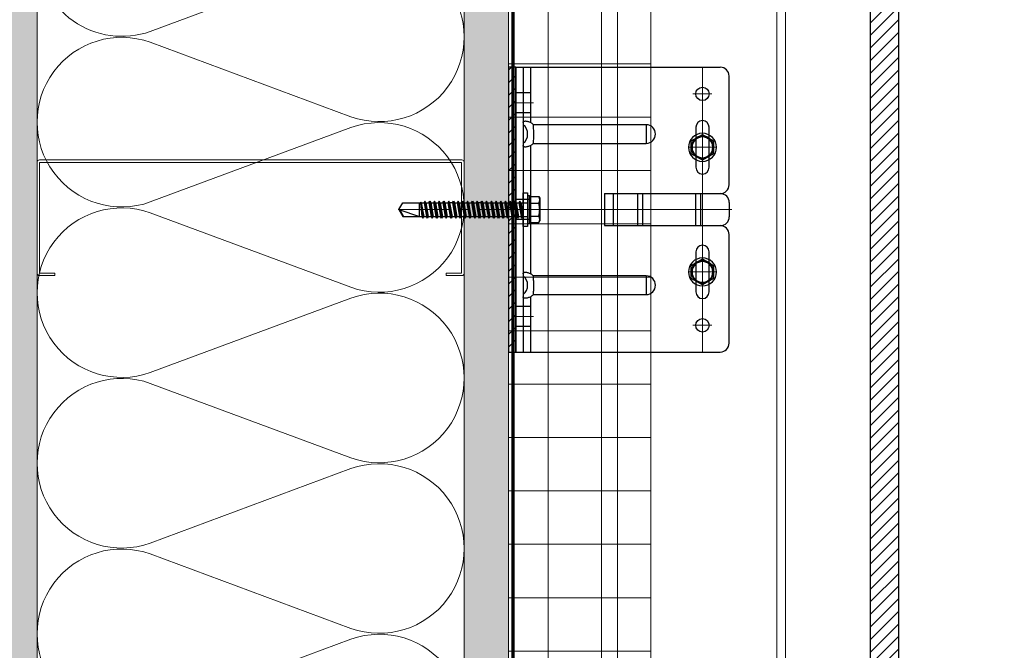
# Model space of a CAD drawing. Units: inches. Extents: x -352 to 339, y -265 to 292.
# Drawn here: x -4 to 10, y -37 to -28 of the extents above; entities that cross this region are included whole.
import ezdxf

# ---------------------------------------------------------------- set-up
doc = ezdxf.new("R2010")
doc.units = ezdxf.units.IN
doc.header["$MEASUREMENT"] = 0
for name, pattern in [('ACAD_ISO02W100', [15, 12, -3]), ('HIDDEN2', [0.1875, 0.125, -0.0625]), ('MITTE2', [28.575, 19.05, -3.175, 3.175, -3.175])]:
    doc.linetypes.add(name, pattern=pattern)
for name, color, linetype, lineweight in [('!74_Alu_Bracket', 155, 'Continuous', 30), ('!74_Alu_Profiles_Layer_1', 250, 'Continuous', 30), ('A-DETL', 3, 'Continuous', 5), ('A-DETL-GENF', 3, 'Continuous', 5), ('A-DETL-INSL', 8, 'Continuous', 5), ('A-ext-insulation', 252, 'Continuous', 5), ('Allface-Alu-Profiles', 7, 'Continuous', 9), ('Allface-Alu-Profiles-hidden', 253, 'ACAD_ISO02W100', 9), ('Allface-Centerlines', 1, 'MITTE2', 9), ('Allface-Dimension', 94, 'Continuous', 9), ('barrier', 1, 'HIDDEN2', 5), ('Cladding', 190, 'Continuous', 30), ('HATCH', 8, 'Continuous', 5), ('hatch elevation', 190, 'Continuous', 30), ('I-WALL', 2, 'Continuous', 5)]:
    doc.layers.add(name, color=color, linetype=linetype, lineweight=lineweight)
doc.layers.add('Alu_Centerlines', color=1, linetype='MITTE2', lineweight=13, transparency=0.25)
doc.styles.add('Allface-dwg', font='arial.ttf')
pattern_1 = [(127.5, (2437.8204, 3710.22232), (-0.481705942, -0.01574834), [0, -0.38, 0, -0.425, 0, -0.40625]), (97.5, (2437.8204, 3710.2223), (-0.70553652, 0.44244418), [0, -0.205, 0, -0.3425, 0, -0.13125]), (57.5, (2437.8204, 3709.91482), (-0.001414763, 0.778535465), [0, -0.125, 0, -0.45, 0, -0.5875]), (47.5, (2437.8204, 3709.9148), (-0.21941889, 0.75153165), [0, -0.0625, 0, -0.295, 0, -0.3375])]

# ---------------------------------------------------------------- blocks, each defined once
blk = doc.blocks.new('*U57')
at = {"layer": 'Allface-Alu-Profiles'}
for p, q in [((-1.371, 2.36), (36.968, 2.36)), ((-1.371, 0), (36.968, 0))]:
    blk.add_line(p, q, dxfattribs=at)
at = {"layer": 'Allface-Alu-Profiles-hidden', "linetype": 'Continuous'}
blk.add_line((-1.371, 0.12), (36.968, 0.12), dxfattribs=at)
blk = doc.blocks.new('C Studs-Section - 6_-V30-Detail 106')
at = {"layer": 'A-DETL-GENF'}
blk.add_lwpolyline([(-807.598, 418.721), (-809.16, 418.721, 0.414214), (-809.191, 418.69), (-809.191, 418.471), (-809.156, 418.471), (-809.156, 418.686), (-807.601, 418.686), (-807.601, 412.756), (-809.156, 412.756), (-809.156, 412.971), (-809.191, 412.971), (-809.191, 412.752, 0.414214), (-809.16, 412.721), (-807.598, 412.721, 0.414214), (-807.566, 412.752), (-807.566, 418.69, 0.414214)], format="xyb", close=True, dxfattribs=at)
blk = doc.blocks.new('SLS48x16_DIN7976_tv')
blk.add_lwpolyline([(-2.31, 4), (-4.62, 0), (-2.31, -4), (2.31, -4), (4.62, 0), (2.31, 4)], close=True)
for radius in [5, 4, 3.7]:
    blk.add_circle((0, 0), radius)
at = {"layer": 'Allface-Centerlines'}
for p, q in [((0, 5), (0, -5)), ((-5, 0), (5, 0))]:
    blk.add_line(p, q, dxfattribs=at)
at = {"layer": 'Allface-Dimension', "style": 'Allface-dwg'}
blk.add_attdef('DIMENSION', (-3.41, 0.45), '', height=1.5, dxfattribs=at)
blk = doc.blocks.new('SLS60x46_fv')
for p, q in [((-315.85, 157.79), (-315.27, 158.12)), ((-315.85, 154.62), (-315.85, 157.79)), ((-315.27, 158.12), (-307.18, 158.12)), ((-313.54, 154.62), (-313.54, 157.79)), ((-308.92, 154.62), (-308.92, 157.79)), ((-308.92, 154.62), (-308.92, 157.59)), ((-306.61, 157.79), (-307.18, 158.12)), ((-306.61, 154.62), (-306.61, 157.79)), ((-306.61, 154.62), (-306.61, 157.59)), ((-316.23, 154.37), (-315.85, 154.62)), ((-316.23, 154.37), (-306.23, 154.37)), ((-316.23, 153.82), (-316.23, 154.37)), ((-316.23, 153.82), (-306.23, 153.82)), ((-314.22, 151.02), (-308.22, 151.87)), ((-313.62, 151.37), (-314.22, 151.02)), ((-313.62, 151.37), (-313.62, 153.82)), ((-313.62, 151.37), (-308.82, 152.21)), ((-313.62, 150.67), (-308.82, 151.52)), ((-308.82, 152.21), (-308.82, 153.82)), ((-308.82, 152.21), (-308.22, 151.87)), ((-308.22, 151.87), (-308.82, 151.52)), ((-308.82, 150.52), (-308.82, 151.52)), ((-306.23, 154.37), (-306.61, 154.62)), ((-306.23, 153.82), (-306.23, 154.37)), ((-314.22, 151.02), (-313.62, 150.67)), ((-314.22, 149.33), (-308.22, 150.17)), ((-313.62, 149.67), (-314.22, 149.33)), ((-314.22, 149.33), (-313.62, 148.98)), ((-314.22, 147.63), (-308.22, 148.48)), ((-313.62, 147.98), (-314.22, 147.63)), ((-314.22, 147.63), (-313.62, 147.29)), ((-313.62, 149.67), (-313.62, 150.67)), ((-313.62, 149.67), (-308.82, 150.52)), ((-313.62, 148.98), (-308.82, 149.83)), ((-313.62, 147.98), (-313.62, 148.98)), ((-313.62, 147.98), (-308.82, 148.83)), ((-313.62, 147.29), (-308.82, 148.13)), ((-308.82, 150.52), (-308.22, 150.17)), ((-308.22, 150.17), (-308.82, 149.83)), ((-308.82, 148.83), (-308.82, 149.83)), ((-308.82, 148.83), (-308.22, 148.48)), ((-308.22, 148.48), (-308.82, 148.13)), ((-308.82, 147.13), (-308.82, 148.13)), ((-314.22, 145.94), (-308.22, 146.79)), ((-313.62, 146.29), (-314.22, 145.94)), ((-314.22, 145.94), (-313.62, 145.59)), ((-314.22, 144.25), (-308.22, 145.09)), ((-313.62, 144.59), (-314.22, 144.25)), ((-314.22, 144.25), (-313.62, 143.9)), ((-313.62, 146.29), (-313.62, 147.29)), ((-313.62, 146.29), (-308.82, 147.13)), ((-313.62, 145.59), (-308.82, 146.44)), ((-313.62, 144.59), (-313.62, 145.59)), ((-313.62, 144.59), (-308.82, 145.44)), ((-313.62, 143.9), (-308.82, 144.75)), ((-308.82, 147.13), (-308.22, 146.79)), ((-308.22, 146.79), (-308.82, 146.44)), ((-308.82, 145.44), (-308.82, 146.44)), ((-308.82, 145.44), (-308.22, 145.09)), ((-308.22, 145.09), (-308.82, 144.75)), ((-308.82, 143.75), (-308.82, 144.75)), ((-314.22, 142.56), (-308.22, 143.4)), ((-313.62, 142.9), (-314.22, 142.56)), ((-314.22, 142.56), (-313.62, 142.21)), ((-314.22, 140.86), (-308.22, 141.71)), ((-313.62, 141.21), (-314.22, 140.86)), ((-314.22, 140.86), (-313.62, 140.52)), ((-313.62, 142.9), (-313.62, 143.9)), ((-313.62, 142.9), (-308.82, 143.75)), ((-313.62, 142.21), (-308.82, 143.06)), ((-313.62, 141.21), (-313.62, 142.21)), ((-313.62, 141.21), (-308.82, 142.06)), ((-313.62, 140.52), (-308.82, 141.36)), ((-308.82, 143.75), (-308.22, 143.4)), ((-308.22, 143.4), (-308.82, 143.06)), ((-308.82, 142.06), (-308.82, 143.06)), ((-308.82, 142.06), (-308.22, 141.71)), ((-308.22, 141.71), (-308.82, 141.36)), ((-308.82, 140.36), (-308.82, 141.36)), ((-314.22, 139.17), (-308.22, 140.02)), ((-313.62, 139.52), (-314.22, 139.17)), ((-314.22, 139.17), (-313.62, 138.82)), ((-314.22, 137.48), (-308.22, 138.32)), ((-314.22, 137.48), (-313.62, 137.82)), ((-313.62, 137.13), (-314.22, 137.48)), ((-313.62, 139.52), (-313.62, 140.52)), ((-313.62, 139.52), (-308.82, 140.36)), ((-313.62, 138.82), (-308.82, 139.67)), ((-313.62, 137.82), (-313.62, 138.82)), ((-313.62, 137.82), (-308.82, 138.67)), ((-313.62, 137.13), (-308.82, 137.98)), ((-313.62, 137.13), (-313.62, 136.13)), ((-308.82, 140.36), (-308.22, 140.02)), ((-308.22, 140.02), (-308.82, 139.67)), ((-308.82, 138.67), (-308.82, 139.67)), ((-308.22, 138.32), (-308.82, 138.67)), ((-308.82, 137.98), (-308.22, 138.32)), ((-308.82, 136.98), (-308.82, 137.98)), ((-314.22, 135.78), (-308.22, 136.63)), ((-313.62, 136.13), (-314.22, 135.78)), ((-314.22, 135.78), (-313.62, 135.44)), ((-314.22, 134.09), (-308.22, 134.94)), ((-314.22, 134.09), (-313.62, 134.44)), ((-313.62, 133.75), (-314.22, 134.09)), ((-313.62, 136.13), (-308.82, 136.98)), ((-313.62, 135.44), (-308.82, 136.28)), ((-313.62, 134.44), (-313.62, 135.44)), ((-313.62, 134.44), (-308.82, 135.28)), ((-313.62, 133.75), (-308.82, 134.59)), ((-313.62, 132.75), (-313.62, 133.75)), ((-313.62, 132.75), (-308.82, 133.59)), ((-308.82, 136.98), (-308.22, 136.63)), ((-308.22, 136.63), (-308.82, 136.28)), ((-308.82, 135.28), (-308.82, 136.28)), ((-308.22, 134.94), (-308.82, 135.28)), ((-308.82, 134.59), (-308.22, 134.94)), ((-308.82, 133.59), (-308.82, 134.59)), ((-308.82, 133.59), (-308.22, 133.25)), ((-314.22, 132.4), (-308.22, 133.25)), ((-313.62, 132.75), (-314.22, 132.4)), ((-314.22, 132.4), (-313.62, 132.05)), ((-314.22, 130.71), (-308.22, 131.55)), ((-314.22, 130.71), (-313.62, 131.05)), ((-313.62, 130.36), (-314.22, 130.71)), ((-313.62, 132.05), (-308.82, 132.9)), ((-313.62, 131.05), (-313.62, 132.05)), ((-313.62, 131.05), (-308.82, 131.9)), ((-313.62, 130.36), (-308.82, 131.21)), ((-313.62, 129.36), (-313.62, 130.36)), ((-313.62, 129.36), (-308.82, 130.21)), ((-308.22, 133.25), (-308.82, 132.9)), ((-308.82, 131.9), (-308.82, 132.9)), ((-308.22, 131.55), (-308.82, 131.9)), ((-308.82, 131.21), (-308.22, 131.55)), ((-308.82, 130.21), (-308.82, 131.21)), ((-308.82, 130.21), (-308.22, 129.86)), ((-314.22, 129.01), (-308.22, 129.86)), ((-313.62, 129.36), (-314.22, 129.01)), ((-314.22, 129.01), (-313.62, 128.67)), ((-314.22, 127.32), (-308.22, 128.17)), ((-314.22, 127.32), (-313.62, 127.67)), ((-313.62, 126.97), (-314.22, 127.32)), ((-313.62, 128.67), (-308.82, 129.51)), ((-313.62, 127.67), (-313.62, 128.67)), ((-313.62, 127.67), (-308.82, 128.51)), ((-313.62, 126.97), (-308.82, 127.82)), ((-313.62, 126.97), (-313.62, 125.97)), ((-313.62, 125.97), (-308.82, 126.82)), ((-308.22, 129.86), (-308.82, 129.51)), ((-308.82, 128.51), (-308.82, 129.51)), ((-308.22, 128.17), (-308.82, 128.51)), ((-308.82, 127.82), (-308.22, 128.17)), ((-308.82, 126.82), (-308.82, 127.82)), ((-308.82, 126.82), (-308.22, 126.47)), ((-314.22, 125.63), (-308.22, 126.47)), ((-313.62, 125.97), (-314.22, 125.63)), ((-314.22, 125.63), (-313.62, 125.28)), ((-314.22, 123.93), (-308.22, 124.78)), ((-314.22, 123.93), (-313.62, 124.28)), ((-313.62, 123.59), (-314.22, 123.93)), ((-314.22, 122.24), (-308.22, 123.09)), ((-313.62, 125.28), (-308.82, 126.13)), ((-313.62, 124.28), (-313.62, 125.28)), ((-313.62, 124.28), (-308.82, 125.13)), ((-313.62, 123.59), (-308.82, 124.43)), ((-313.62, 122.59), (-313.62, 123.59)), ((-313.62, 122.59), (-308.82, 123.43)), ((-308.22, 126.47), (-308.82, 126.13)), ((-308.82, 125.13), (-308.82, 126.13)), ((-308.22, 124.78), (-308.82, 125.13)), ((-308.82, 124.43), (-308.22, 124.78)), ((-308.82, 123.43), (-308.82, 124.43)), ((-308.82, 123.43), (-308.22, 123.09)), ((-308.22, 123.09), (-308.82, 122.74)), ((-313.62, 122.59), (-314.22, 122.24)), ((-314.22, 122.24), (-313.62, 121.9)), ((-314.22, 120.55), (-308.22, 121.4)), ((-313.62, 120.9), (-314.22, 120.55)), ((-314.22, 120.55), (-313.62, 120.2)), ((-314.22, 118.86), (-308.22, 119.7)), ((-313.62, 121.9), (-308.82, 122.74)), ((-313.62, 120.9), (-313.62, 121.9)), ((-313.62, 120.9), (-308.82, 121.74)), ((-313.62, 120.2), (-308.82, 121.05)), ((-313.62, 119.2), (-313.62, 120.2)), ((-313.62, 119.2), (-308.82, 120.05)), ((-308.82, 121.74), (-308.82, 122.74)), ((-308.82, 121.74), (-308.22, 121.4)), ((-308.22, 121.4), (-308.82, 121.05)), ((-308.82, 120.05), (-308.82, 121.05)), ((-308.22, 119.7), (-308.82, 120.05)), ((-308.82, 119.36), (-308.22, 119.7)), ((-314.22, 118.86), (-313.62, 119.2)), ((-313.62, 118.51), (-314.22, 118.86)), ((-314.22, 117.16), (-308.22, 118.01)), ((-313.62, 117.51), (-314.22, 117.16)), ((-314.22, 117.16), (-313.62, 116.82)), ((-313.83, 115.63), (-308.22, 116.4)), ((-313.62, 118.51), (-308.82, 119.36)), ((-313.62, 117.51), (-313.62, 118.51)), ((-313.62, 117.51), (-308.82, 118.36)), ((-313.62, 116.82), (-308.82, 117.66)), ((-313.62, 115.75), (-313.62, 116.82)), ((-313.62, 115.75), (-308.82, 116.74)), ((-313.62, 115.51), (-308.82, 116.05)), ((-308.82, 118.36), (-308.82, 119.36)), ((-308.82, 118.36), (-308.22, 118.01)), ((-308.22, 118.01), (-308.82, 117.66)), ((-308.82, 116.74), (-308.82, 117.66)), ((-308.22, 116.4), (-308.82, 116.74)), ((-308.82, 116.05), (-308.22, 116.4)), ((-308.82, 109.31), (-308.82, 116.05)), ((-313.62, 115.75), (-313.83, 115.63)), ((-313.83, 115.63), (-313.62, 115.51)), ((-313.62, 115.2), (-313.62, 115.51)), ((-313.62, 109.31), (-313.62, 115.2)), ((-308.82, 115.2), (-313.62, 115.2)), ((-311.23, 107.82), (-308.82, 115.2)), ((-311.23, 107.82), (-313.62, 109.31)), ((-311.23, 107.82), (-308.82, 109.31)), ((-311.11, 108.14), (-308.82, 109.55))]:
    blk.add_line(p, q)
blk.add_lwpolyline([(-305.23, 152.22), (-317.23, 152.22), (-317.23, 153.82), (-305.23, 153.82)], close=True)
for centre, radius, start, end in [((-314.69, 155.92), 2.2, 58.2882, 121.7118), ((-314.69, 149.72), 5.03, 76.7228, 103.2772), ((-311.23, 149.86), 8.25, 73.7496, 106.2504), ((-311.23, 139.46), 15.33, 81.3353, 98.6647), ((-307.76, 155.92), 2.2, 58.2882, 121.7118), ((-307.76, 149.72), 5.03, 76.7228, 103.2772)]:
    blk.add_arc(centre, radius, start, end)
at = {"layer": 'Allface-Centerlines'}
blk.add_line((-311.23, 107.62), (-311.23, 159.12), dxfattribs=at)
at = {"layer": 'Allface-Dimension', "style": 'Allface-dwg'}
blk.add_attdef('DIMENSION', (-315.43, 155.32), '', height=1.5, dxfattribs=at)
blk = doc.blocks.new('*U227')
at = {"lineweight": 5, "true_color": 0x009425, "transparency": 33554534}
h = blk.add_hatch(dxfattribs=at)
h.set_pattern_fill('ANSI31', color=104)
h.paths.add_polyline_path([(0, 2), (-0.1, 2), (-0.1, -2), (0, -2)])
at = {"lineweight": 25}
for p, q in [((-0.1, 2), (-2.975, 2)), ((-0.311, 2), (-0.311, 1.223)), ((-0.205, -2), (-0.205, 2)), ((-0.1, -2), (-0.1, 2)), ((-3.1, 1.875), (-3.1, 0.35)), ((-1.933, 0.931), (-1.933, 1.193)), ((-0.352, 1.193), (-1.933, 1.193)), ((-1.933, 0.931), (-0.352, 0.931)), ((-0.311, 0.901), (-0.311, -0.901)), ((-1.35, 0.225), (-2.978, 0.225)), ((-1.35, -0.225), (-1.35, 0.225)), ((-3.1, -0.1), (-3.1, 0.1)), ((-1.35, -0.225), (-2.978, -0.225)), ((-3.1, -0.35), (-3.1, -1.875)), ((-1.933, -1.193), (-1.933, -0.931)), ((-0.352, -0.931), (-1.933, -0.931)), ((-1.933, -1.193), (-0.352, -1.193)), ((-0.311, -1.223), (-0.311, -2)), ((-0.1, -2), (-2.975, -2))]:
    blk.add_line(p, q, dxfattribs=at)
at = {"color": 253}
for p, q in [((-0.311, 1.641), (-0.1, 1.641)), ((-0.311, 1.359), (-0.1, 1.359)), ((-0.311, 0.141), (-0.1, 0.141)), ((-0.311, -0.141), (-0.1, -0.141)), ((-0.311, -1.359), (-0.1, -1.359)), ((-0.311, -1.641), (-0.1, -1.641))]:
    blk.add_line(p, q, dxfattribs=at)
at = {"color": 253, "lineweight": 25}
for p, q in [((-2.818, 1.156), (-2.818, 0.594)), ((-2.631, 0.594), (-2.631, 1.156)), ((-2.697, -0.225), (-2.697, 0.225)), ((-2.627, -0.225), (-2.627, 0.225)), ((-1.881, -0.225), (-1.881, 0.225)), ((-1.811, -0.225), (-1.811, 0.225)), ((-1.468, -0.225), (-1.468, 0.225)), ((-2.818, -0.594), (-2.818, -1.156)), ((-2.631, -1.156), (-2.631, -0.594))]:
    blk.add_line(p, q, dxfattribs=at)
blk.add_lwpolyline([(0, 2), (-0.1, 2), (-0.1, -2), (0, -2)], close=True)
at = {"color": 104, "true_color": 0x009425}
blk.add_lwpolyline([(0, 2), (-0.1, 2), (-0.1, -2), (0, -2)], close=True, dxfattribs=at)
at = {"color": 253, "lineweight": 25}
for centre in [(-2.725, 1.625), (-2.725, -1.625)]:
    blk.add_circle(centre, 0.094, dxfattribs=at)
at = {"lineweight": 25}
for centre, radius, start, end in [((-2.975, 1.875), 0.125, 90, 180), ((-1.933, 1.062), 0.131, 90, 270), ((-0.1, 1.062), 0.168, 128.8193, 231.1807), ((-2.975, 0.35), 0.125, 180, 270), ((-2.977, 0.102), 0.123, 90.7756, 180.7551), ((-2.977, -0.102), 0.123, 179.2449, 269.2244), ((-2.975, -0.35), 0.125, 90, 180), ((-1.933, -1.062), 0.131, 90, 270), ((-0.1, -1.062), 0.168, 128.8193, 231.1807), ((-2.975, -1.875), 0.125, 180, 270)]:
    blk.add_arc(centre, radius, start, end, dxfattribs=at)
at = {"color": 253, "lineweight": 25}
for centre, start, end in [((-2.725, 1.156), 0, 180), ((-2.725, 0.594), 180, 0), ((-2.725, -0.594), 0, 180), ((-2.725, -1.156), 180, 0)]:
    blk.add_arc(centre, 0.0938, start, end, dxfattribs=at)
at = {"lineweight": 25}
for centre, start_param, end_param in [((-0.118, 1.062), 2.274091, 2.474758), ((-0.118, 1.062), 3.808427, 4.009094), ((-0.118, -1.062), 2.274091, 2.474758), ((-0.118, -1.062), 3.808427, 4.009094)]:
    blk.add_ellipse(centre, major_axis=(0.298, 0), ratio=0.707107, start_param=start_param, end_param=end_param, dxfattribs=at)
for points, knots in [([(-0.352, 1.193), (-0.351, 1.185), (-0.351, 1.176), (-0.351, 1.156), (-0.352, 1.146), (-0.353, 1.123), (-0.353, 1.111), (-0.354, 1.087), (-0.354, 1.074), (-0.354, 1.049), (-0.354, 1.037), (-0.353, 1.013), (-0.353, 1.001), (-0.352, 0.984), (-0.352, 0.978), (-0.352, 0.968), (-0.351, 0.963), (-0.351, 0.948), (-0.351, 0.939), (-0.352, 0.931)], [0, 0, 0, 0, 0.125, 0.125, 0.25, 0.25, 0.375, 0.375, 0.5, 0.5, 0.625, 0.625, 0.75, 0.75, 0.8125, 0.8125, 0.875, 0.875, 1, 1, 1, 1]), ([(-0.311, 1.223), (-0.305, 1.227), (-0.298, 1.23), (-0.285, 1.235), (-0.278, 1.238), (-0.265, 1.241), (-0.259, 1.243), (-0.247, 1.244), (-0.241, 1.245), (-0.231, 1.245), (-0.226, 1.244), (-0.218, 1.243), (-0.215, 1.241), (-0.21, 1.238), (-0.208, 1.235), (-0.206, 1.23), (-0.205, 1.227), (-0.205, 1.223)], [0, 0, 0, 0, 0.125, 0.125, 0.25, 0.25, 0.375, 0.375, 0.5, 0.5, 0.625, 0.625, 0.75, 0.75, 0.875, 0.875, 1, 1, 1, 1]), ([(-0.205, 0.901), (-0.205, 0.897), (-0.206, 0.894), (-0.208, 0.889), (-0.21, 0.886), (-0.215, 0.883), (-0.218, 0.881), (-0.226, 0.88), (-0.231, 0.879), (-0.241, 0.879), (-0.247, 0.88), (-0.259, 0.881), (-0.265, 0.883), (-0.278, 0.886), (-0.285, 0.889), (-0.298, 0.894), (-0.305, 0.897), (-0.311, 0.901)], [0, 0, 0, 0, 0.125, 0.125, 0.25, 0.25, 0.375, 0.375, 0.5, 0.5, 0.625, 0.625, 0.75, 0.75, 0.875, 0.875, 1, 1, 1, 1]), ([(-0.352, -0.931), (-0.351, -0.939), (-0.351, -0.948), (-0.351, -0.968), (-0.352, -0.978), (-0.353, -1.001), (-0.353, -1.013), (-0.354, -1.037), (-0.354, -1.05), (-0.354, -1.075), (-0.354, -1.087), (-0.353, -1.111), (-0.353, -1.123), (-0.352, -1.14), (-0.352, -1.146), (-0.352, -1.156), (-0.351, -1.161), (-0.351, -1.176), (-0.351, -1.185), (-0.352, -1.193)], [0, 0, 0, 0, 0.125, 0.125, 0.25, 0.25, 0.375, 0.375, 0.5, 0.5, 0.625, 0.625, 0.75, 0.75, 0.8125, 0.8125, 0.875, 0.875, 1, 1, 1, 1]), ([(-0.311, -0.901), (-0.305, -0.897), (-0.298, -0.894), (-0.285, -0.889), (-0.278, -0.886), (-0.265, -0.883), (-0.259, -0.881), (-0.247, -0.88), (-0.241, -0.879), (-0.231, -0.879), (-0.226, -0.88), (-0.218, -0.881), (-0.215, -0.883), (-0.21, -0.886), (-0.208, -0.889), (-0.206, -0.894), (-0.205, -0.897), (-0.205, -0.901)], [0, 0, 0, 0, 0.125, 0.125, 0.25, 0.25, 0.375, 0.375, 0.5, 0.5, 0.625, 0.625, 0.75, 0.75, 0.875, 0.875, 1, 1, 1, 1]), ([(-0.205, -1.223), (-0.205, -1.227), (-0.206, -1.23), (-0.208, -1.235), (-0.21, -1.238), (-0.215, -1.241), (-0.218, -1.243), (-0.226, -1.244), (-0.231, -1.245), (-0.241, -1.245), (-0.247, -1.244), (-0.259, -1.243), (-0.265, -1.241), (-0.278, -1.238), (-0.285, -1.235), (-0.298, -1.23), (-0.305, -1.227), (-0.311, -1.223)], [0, 0, 0, 0, 0.125, 0.125, 0.25, 0.25, 0.375, 0.375, 0.5, 0.5, 0.625, 0.625, 0.75, 0.75, 0.875, 0.875, 1, 1, 1, 1])]:
    blk.add_open_spline(points, degree=3, knots=knots, dxfattribs=at)
at = {"layer": 'Alu_Centerlines'}
for p, q in [((-2.725, 2), (-2.725, -2)), ((-2.858, 1.625), (-2.591, 1.625)), ((-0.35, 1.5), (-0.061, 1.5)), ((-2.858, 0.875), (-2.591, 0.875)), ((-0.061, 0), (-3.139, 0)), ((-2.858, -0.875), (-2.591, -0.875)), ((-0.35, -1.5), (-0.061, -1.5)), ((-2.858, -1.625), (-2.591, -1.625))]:
    blk.add_line(p, q, dxfattribs=at)

msp = doc.modelspace()

# ---------------------------------------------------------------- hatches: boundary and pattern name
at = {"layer": 'A-ext-insulation', "transparency": 33554483}
h = msp.add_hatch(dxfattribs=at)
h.set_pattern_fill('ANSI37', color=256, scale=6, angle=135, style=0)
h.set_pattern_definition([(180, (1153.74325, -915.00866), (-5e-16, -0.75), []), (270, (1153.74325, -915.00866), (0.75, -5e-16), [])])
h.paths.add_polyline_path([(4.68964, -6.90856), (2.68964, -6.90856), (2.68964, -48.00452), (4.68964, -48.00452)])
at = {"layer": 'HATCH'}
h = msp.add_hatch(dxfattribs=at)
h.set_pattern_fill('AR-SAND', color=256, scale=0.25, angle=90, style=0)
h.set_pattern_definition(pattern_1)
h.paths.add_polyline_path([(-4.56036, -41.37952), (-3.93536, -41.37952), (-3.93536, 2.34144), (-4.56036, 2.34144)])
h = msp.add_hatch(dxfattribs=at)
h.set_pattern_fill('AR-SAND', color=256, scale=0.25, angle=90, style=0)
h.set_pattern_definition(pattern_1)
h.paths.add_polyline_path([(2.06464, -48.00452), (2.68964, -48.00452), (2.68964, -4.90856), (2.06464, -4.90856)])
at = {"layer": 'hatch elevation', "lineweight": 5, "transparency": 33554534}
h = msp.add_hatch(dxfattribs=at)
h.set_pattern_fill('ANSI31', color=256)
h.paths.add_polyline_path([(8.16974, -9.99562), (8.16974, -52.77908), (7.7767, -52.77908), (7.7767, -9.99562)])

# ---------------------------------------------------------------- linework, layer by layer
at = {"layer": 'A-DETL'}
msp.add_line((-3.93536, -41.37952), (-3.93536, 1.71644), dxfattribs=at)
at = {"layer": 'A-DETL-INSL'}
msp.add_lwpolyline([(0.47463, -38.83507, 1.41711273), (0.47463, -36.59106), (-2.34538, -37.63731, -1.41711273), (-2.34538, -35.39329), (0.47463, -36.43954, 1.41711273), (0.47463, -34.19553), (-2.34538, -35.24178, -1.41711273), (-2.34538, -32.99776), (0.47463, -34.04401, 1.41711273), (0.47463, -31.8), (-2.34538, -32.84624, -1.41711273), (-2.34538, -30.60223), (0.47463, -31.64848, 1.41711273), (0.47463, -29.40447), (-2.34538, -30.45071, -1.41711273), (-2.34538, -28.2067), (0.47463, -29.25295, 1.41711273), (0.47463, -27.00894), (-2.34538, -28.05518, -0.51825007), (-3.93539, -26.93318, -0.51825007)], format="xyb", dxfattribs=at)
at = {"layer": 'A-ext-insulation', "transparency": 33554483}
msp.add_lwpolyline([(2.68964, -48.00452), (2.68964, -6.90856), (4.68964, -6.90856), (4.68964, -48.00452), (2.68964, -48.00452), (2.68964, -48.00452)], dxfattribs=at)
at = {"layer": 'barrier', "const_width": 0.05}
msp.add_lwpolyline([(31.21241, -0.43856), (31.21241, -4.97106), (2.75214, -4.97106), (2.75214, -48.06702), (-53.27697, -48.06702)], dxfattribs=at)
at = {"layer": 'Cladding'}
msp.add_lwpolyline([(8.16974, -9.99562), (8.16974, -52.77908), (7.7767, -52.77908), (7.7767, -9.99562)], close=True, dxfattribs=at)
at = {"layer": 'I-WALL'}
for p, q in [((2.06464, -48.00452), (2.06464, -4.28356)), ((2.68964, -48.00452), (2.68964, -4.90856))]:
    msp.add_line(p, q, dxfattribs=at)

# ---------------------------------------------------------------- block references
at = {"layer": '!74_Alu_Bracket', "rotation": 180}
msp.add_blockref('*U227', (2.68964, -30.55784), dxfattribs=at)
at = {"layer": '!74_Alu_Profiles_Layer_1', "yscale": 0.03937, "zscale": 0.03937}
for name, p, xscale, rotation in [('SLS48x16_DIN7976_tv', (5.41414, -29.68284), -0.03937, 90), ('SLS60x46_fv', (-3.09812, -42.81082), 0.03937, 269.9999999999999), ('SLS48x16_DIN7976_tv', (5.41414, -31.43284), -0.03937, 90)]:
    msp.add_blockref(name, p, dxfattribs=dict(at, xscale=xscale, rotation=rotation))
at = {"layer": 'A-DETL-GENF', "xscale": -1, "rotation": 270}
msp.add_blockref('C Studs-Section - 6_-V30-Detail 106', (-416.6566, 777.70719), dxfattribs=at)
at = {"layer": 'Allface-Alu-Profiles', "xscale": -1, "rotation": 90}
msp.add_blockref('*U57', (6.57989, -11.85975), dxfattribs=at)

doc.saveas('drawing.dxf')
